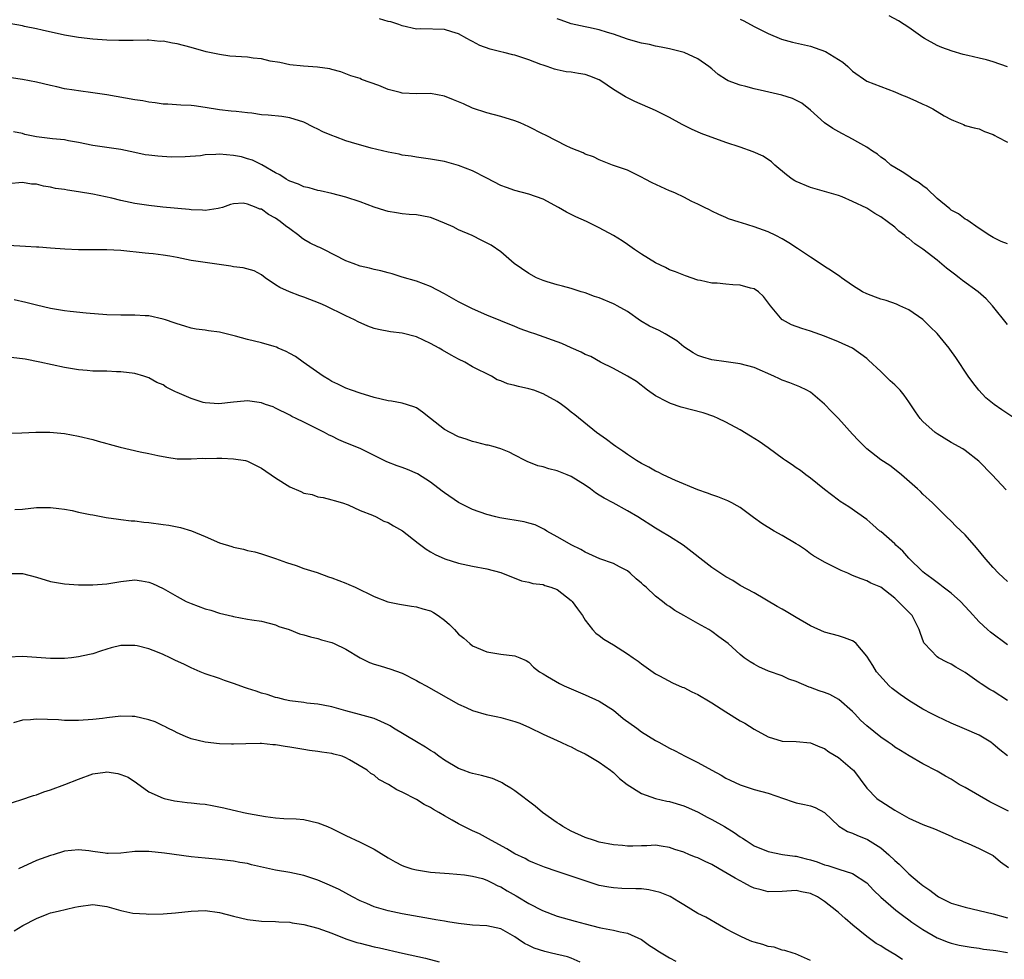
# Model space of a CAD drawing. Units: inches. Extents: x 2661000 to 2664000, y 1554000 to 1557000.
# Drawn here: x 2661193 to 2661333, y 1554110 to 1554244 of the extents above; entities that cross this region are included whole.
import ezdxf

# ---------------------------------------------------------------- set-up
doc = ezdxf.new("R2010")
doc.units = ezdxf.units.IN
doc.header["$MEASUREMENT"] = 0
doc.layers.add('LD26611554_2ft', color=134, linetype='Continuous')

msp = doc.modelspace()

# ---------------------------------------------------------------- linework, layer by layer
at = {"layer": 'LD26611554_2ft'}
for points, elevation in [([(2661333, 1554200.37), (2661330.9, 1554203), (2661329.98, 1554203.98), (2661328.83, 1554205), (2661326.61, 1554206.61), (2661326.16, 1554207), (2661325.49, 1554207.49), (2661324.36, 1554208.36), (2661323, 1554209.48), (2661321, 1554211.04), (2661319.83, 1554211.83), (2661319, 1554212.57), (2661318.72, 1554212.72), (2661318.4, 1554213), (2661317.59, 1554213.59), (2661317, 1554214.16), (2661315.93, 1554215), (2661315, 1554215.63), (2661314.14, 1554216.14), (2661313, 1554216.87), (2661311, 1554217.85), (2661309.53, 1554218.47), (2661309, 1554218.67), (2661307, 1554219.27), (2661305, 1554219.82), (2661303, 1554220.65), (2661302.78, 1554220.78), (2661302.43, 1554221), (2661301.6, 1554221.6), (2661299.95, 1554223), (2661299.46, 1554223.46), (2661298.28, 1554224.28), (2661296.87, 1554224.87), (2661295, 1554225.54), (2661293, 1554226.23), (2661289.49, 1554227.49), (2661288.1, 1554228.1), (2661286.79, 1554228.79), (2661285, 1554229.77), (2661283.47, 1554230.53), (2661283, 1554230.76), (2661280.06, 1554232.06), (2661278.71, 1554232.71), (2661277, 1554233.74), (2661275.21, 1554235), (2661275, 1554235.11), (2661273.64, 1554235.64), (2661273, 1554235.86), (2661272.02, 1554236.02), (2661271, 1554236.23), (2661270.27, 1554236.27), (2661269, 1554236.56), (2661268.63, 1554236.63), (2661267.59, 1554237), (2661267, 1554237.18), (2661266.68, 1554237.32), (2661265, 1554237.95), (2661263, 1554238.61), (2661262.69, 1554238.69), (2661261.45, 1554239), (2661261, 1554239.1), (2661259.49, 1554239.49), (2661258.01, 1554240.01), (2661257, 1554240.56), (2661256.7, 1554240.7), (2661256.19, 1554241), (2661255, 1554241.64), (2661254.04, 1554241.96), (2661253, 1554242.27), (2661249.65, 1554242.35), (2661249, 1554242.34), (2661247, 1554242.81), (2661246.51, 1554243), (2661245.38, 1554243.38), (2661245, 1554243.42), (2661243.77, 1554243.77)], 8686), ([(2661333, 1554211.83), (2661332.13, 1554212.13), (2661331, 1554212.71), (2661330.51, 1554213), (2661329, 1554214), (2661327.23, 1554215.23), (2661327, 1554215.34), (2661326.06, 1554216.06), (2661325, 1554216.62), (2661324.8, 1554216.8), (2661323, 1554218.24), (2661321.61, 1554219.61), (2661321, 1554220.04), (2661320.47, 1554220.47), (2661319.58, 1554221), (2661319, 1554221.41), (2661318.04, 1554222.04), (2661317, 1554222.64), (2661316.44, 1554223), (2661315.68, 1554223.68), (2661315, 1554224.14), (2661314.55, 1554224.55), (2661313.83, 1554225), (2661313, 1554225.56), (2661311.76, 1554226.24), (2661311, 1554226.7), (2661310.39, 1554227), (2661309.48, 1554227.48), (2661308.19, 1554228.19), (2661307, 1554229.03), (2661305, 1554230.81), (2661303.79, 1554231.79), (2661302.45, 1554232.45), (2661300.92, 1554232.92), (2661298.49, 1554233.51), (2661297, 1554233.85), (2661295.83, 1554234.17), (2661295, 1554234.34), (2661293.32, 1554235), (2661293.1, 1554235.1), (2661291.9, 1554235.9), (2661291, 1554236.67), (2661290.58, 1554237), (2661289, 1554238.11), (2661287.08, 1554239), (2661285, 1554239.53), (2661283.78, 1554239.78), (2661283, 1554239.92), (2661282.12, 1554240.12), (2661281, 1554240.33), (2661280.49, 1554240.49), (2661279, 1554240.88), (2661277, 1554241.6), (2661276.15, 1554241.85), (2661275, 1554242.23), (2661273.45, 1554242.55), (2661273, 1554242.66), (2661271, 1554243.06), (2661269.58, 1554243.58), (2661269, 1554243.77)], 8684), ([(2661295, 1554243.73), (2661295.52, 1554243.52), (2661297, 1554242.7), (2661297.6, 1554242.4), (2661299, 1554241.71), (2661300.89, 1554240.89), (2661302.45, 1554240.45), (2661305, 1554239.89), (2661305.68, 1554239.68), (2661307.13, 1554239.13), (2661309.61, 1554237.61), (2661310.31, 1554237), (2661311, 1554236.35), (2661313, 1554234.95), (2661315, 1554234.15), (2661317, 1554233.42), (2661317.95, 1554233), (2661318.7, 1554232.7), (2661320.1, 1554232.1), (2661321, 1554231.65), (2661321.47, 1554231.47), (2661322.38, 1554231), (2661323.99, 1554230.01), (2661325, 1554229.46), (2661325.35, 1554229.35), (2661326.76, 1554228.76), (2661327, 1554228.64), (2661328.28, 1554228.28), (2661329, 1554228.14), (2661329.76, 1554227.76), (2661331, 1554227.35), (2661331.21, 1554227.21), (2661331.55, 1554227), (2661333, 1554226.26)], 8682), ([(2661333, 1554236.98), (2661331, 1554237.69), (2661330.05, 1554237.95), (2661329, 1554238.19), (2661327.4, 1554238.6), (2661326.73, 1554238.73), (2661325.17, 1554239.17), (2661323.69, 1554239.7), (2661323, 1554240.01), (2661321.2, 1554241), (2661321, 1554241.13), (2661319, 1554242.57), (2661318.32, 1554243), (2661317.52, 1554243.52), (2661316.21, 1554244.21)], 8680), ([(2661334.07, 1554187), (2661332.22, 1554188.22), (2661331.11, 1554189), (2661329.95, 1554189.95), (2661328.94, 1554191), (2661328.09, 1554192.09), (2661327.44, 1554193), (2661325.67, 1554195.67), (2661324.84, 1554196.84), (2661324.71, 1554197), (2661323, 1554199.09), (2661322.04, 1554200.04), (2661321, 1554201.04), (2661319, 1554202.42), (2661317.69, 1554203), (2661317.23, 1554203.23), (2661315.76, 1554203.76), (2661315, 1554203.95), (2661314.25, 1554204.25), (2661313, 1554204.7), (2661312.43, 1554205), (2661311, 1554205.9), (2661309.43, 1554207), (2661309.19, 1554207.19), (2661307.98, 1554207.98), (2661307, 1554208.59), (2661306.39, 1554209), (2661305, 1554209.9), (2661303.17, 1554211.17), (2661301.95, 1554211.95), (2661301, 1554212.54), (2661300.07, 1554213), (2661299, 1554213.52), (2661297, 1554214.23), (2661295.22, 1554214.78), (2661294.87, 1554214.87), (2661293.36, 1554215.36), (2661293, 1554215.54), (2661291.97, 1554215.97), (2661291, 1554216.45), (2661290.65, 1554216.65), (2661289.95, 1554217), (2661289, 1554217.46), (2661288.15, 1554217.85), (2661287, 1554218.44), (2661285.82, 1554219), (2661285.26, 1554219.26), (2661285, 1554219.36), (2661282.5, 1554220.5), (2661281.52, 1554221), (2661281, 1554221.31), (2661279, 1554222.26), (2661278.46, 1554222.46), (2661276.86, 1554223), (2661275, 1554223.74), (2661274.17, 1554224.17), (2661273, 1554224.57), (2661272.73, 1554224.73), (2661271, 1554225.43), (2661270.21, 1554225.79), (2661269, 1554226.38), (2661267.28, 1554227.28), (2661267, 1554227.39), (2661265, 1554228.42), (2661263.73, 1554229), (2661263, 1554229.31), (2661261, 1554229.91), (2661259, 1554230.43), (2661257, 1554231.09), (2661255.69, 1554231.69), (2661254.28, 1554232.28), (2661253, 1554232.79), (2661251, 1554233.17), (2661249, 1554233.13), (2661247, 1554233.22), (2661246.68, 1554233.32), (2661245, 1554233.74), (2661243.69, 1554234.31), (2661241.18, 1554235.18), (2661241, 1554235.29), (2661239.7, 1554235.7), (2661239, 1554235.96), (2661238.27, 1554236.27), (2661237, 1554236.58), (2661236.68, 1554236.68), (2661234.93, 1554236.93), (2661232.95, 1554237.05), (2661231, 1554237.25), (2661229.6, 1554237.6), (2661228.22, 1554237.78), (2661227, 1554238.08), (2661225.81, 1554238.19), (2661225, 1554238.32), (2661222.5, 1554238.5), (2661221, 1554238.7), (2661219.11, 1554239.11), (2661217, 1554239.7), (2661215, 1554240.22), (2661214.32, 1554240.32), (2661213, 1554240.6), (2661212.59, 1554240.59), (2661211, 1554240.76), (2661210.74, 1554240.74), (2661208.73, 1554240.73), (2661207, 1554240.7), (2661206.72, 1554240.72), (2661205, 1554240.76), (2661203, 1554240.9), (2661201, 1554241.13), (2661199, 1554241.47), (2661195.84, 1554242.16), (2661195, 1554242.36), (2661193.3, 1554242.7), (2661193, 1554242.77), (2661191.12, 1554243.12)], 8688), ([(2661332.84, 1554176.84), (2661330.82, 1554179), (2661328.92, 1554180.92), (2661327, 1554182.45), (2661326.67, 1554182.67), (2661325, 1554183.6), (2661323, 1554184.8), (2661322.74, 1554185), (2661321, 1554186.56), (2661320.59, 1554187), (2661319.94, 1554187.94), (2661319, 1554189.38), (2661318.32, 1554190.32), (2661317.75, 1554191), (2661317.39, 1554191.39), (2661317, 1554191.78), (2661316.35, 1554192.35), (2661315, 1554193.69), (2661313.28, 1554195.28), (2661313, 1554195.51), (2661310.98, 1554196.98), (2661309, 1554197.9), (2661307, 1554198.71), (2661305, 1554199.39), (2661303.77, 1554199.77), (2661302.3, 1554200.3), (2661301.03, 1554201), (2661301, 1554201.02), (2661299.35, 1554203), (2661298.33, 1554204.33), (2661297.63, 1554205), (2661297, 1554205.41), (2661296.48, 1554205.52), (2661295, 1554205.94), (2661293.99, 1554205.99), (2661293, 1554206.08), (2661291.77, 1554206.23), (2661291, 1554206.23), (2661289.39, 1554206.61), (2661289, 1554206.66), (2661287.25, 1554207.25), (2661285.82, 1554207.82), (2661285, 1554208.13), (2661284.43, 1554208.43), (2661283, 1554209.09), (2661281, 1554210.34), (2661279.98, 1554211), (2661279, 1554211.71), (2661278.23, 1554212.23), (2661277.02, 1554213.02), (2661275, 1554214.1), (2661273.2, 1554215), (2661271.66, 1554215.66), (2661270.33, 1554216.33), (2661269.18, 1554217), (2661267, 1554218.17), (2661265, 1554218.89), (2661263, 1554219.39), (2661261.8, 1554219.8), (2661261, 1554220.11), (2661259, 1554221.16), (2661257, 1554222.18), (2661255, 1554222.95), (2661253, 1554223.51), (2661251, 1554223.86), (2661250, 1554224), (2661249, 1554224.11), (2661248.26, 1554224.26), (2661247, 1554224.43), (2661246.54, 1554224.54), (2661245, 1554224.82), (2661242.6, 1554225.4), (2661239.77, 1554226.23), (2661239, 1554226.47), (2661237.5, 1554227), (2661237, 1554227.19), (2661235.72, 1554227.72), (2661235, 1554228.1), (2661234.38, 1554228.38), (2661233, 1554229.08), (2661231, 1554229.7), (2661229.89, 1554229.89), (2661227.92, 1554230.08), (2661227, 1554230.15), (2661225.63, 1554230.37), (2661225, 1554230.42), (2661223.38, 1554230.62), (2661222.68, 1554230.68), (2661221, 1554230.87), (2661219, 1554231.21), (2661217.41, 1554231.41), (2661217, 1554231.49), (2661215.53, 1554231.53), (2661213.66, 1554231.66), (2661213, 1554231.67), (2661211.87, 1554231.87), (2661211, 1554231.94), (2661210.12, 1554232.12), (2661209, 1554232.29), (2661204.99, 1554232.99), (2661203, 1554233.29), (2661201, 1554233.54), (2661200.35, 1554233.65), (2661199, 1554233.84), (2661197.88, 1554234.12), (2661197, 1554234.31), (2661195, 1554234.81), (2661193, 1554235.18), (2661191.4, 1554235.4)], 8690), ([(2661333, 1554163.81), (2661332.4, 1554164.4), (2661331.75, 1554165), (2661331, 1554165.81), (2661329.95, 1554167), (2661328.63, 1554168.63), (2661327, 1554170.45), (2661325.69, 1554171.69), (2661325, 1554172.4), (2661324.34, 1554173), (2661322.35, 1554175), (2661321, 1554176.26), (2661320.63, 1554176.63), (2661320.24, 1554177), (2661317.94, 1554179), (2661317.42, 1554179.42), (2661316.29, 1554180.29), (2661315, 1554181.13), (2661313, 1554182.68), (2661312.67, 1554183), (2661311.86, 1554183.86), (2661311, 1554184.76), (2661309, 1554187), (2661307.99, 1554187.99), (2661307, 1554189.03), (2661305, 1554190.71), (2661304.5, 1554191), (2661303.51, 1554191.51), (2661302.08, 1554192.08), (2661301, 1554192.44), (2661300.61, 1554192.61), (2661299.79, 1554193), (2661297, 1554194.22), (2661295, 1554194.78), (2661293.03, 1554195.03), (2661291, 1554195.34), (2661289.72, 1554195.72), (2661289, 1554195.95), (2661288.32, 1554196.32), (2661287, 1554197.17), (2661286.01, 1554198.01), (2661284.35, 1554199), (2661283.49, 1554199.49), (2661282.13, 1554200.13), (2661280.87, 1554200.87), (2661279, 1554202.19), (2661277.56, 1554203), (2661277.21, 1554203.21), (2661277, 1554203.31), (2661275, 1554204.13), (2661274.34, 1554204.34), (2661273, 1554204.84), (2661272.43, 1554205), (2661271, 1554205.45), (2661269.79, 1554205.79), (2661269, 1554205.97), (2661267.61, 1554206.39), (2661267, 1554206.59), (2661266.07, 1554207), (2661265, 1554207.58), (2661262.89, 1554209), (2661261, 1554210.68), (2661259.61, 1554211.61), (2661258.31, 1554212.31), (2661256.91, 1554213), (2661255, 1554213.81), (2661254.21, 1554214.21), (2661253, 1554214.73), (2661251.39, 1554215.39), (2661251, 1554215.54), (2661249.78, 1554215.78), (2661249, 1554215.95), (2661248, 1554216), (2661247, 1554216.1), (2661246.2, 1554216.2), (2661245, 1554216.39), (2661244.53, 1554216.53), (2661243, 1554217.03), (2661241, 1554217.8), (2661239, 1554218.46), (2661237, 1554218.95), (2661235.33, 1554219.33), (2661235, 1554219.39), (2661233.76, 1554219.76), (2661233, 1554219.91), (2661232.27, 1554220.27), (2661231, 1554220.71), (2661230.82, 1554220.82), (2661230.48, 1554221), (2661229.61, 1554221.61), (2661229, 1554221.9), (2661227.03, 1554223.03), (2661225.72, 1554223.72), (2661225, 1554223.91), (2661224.17, 1554224.17), (2661223, 1554224.38), (2661221, 1554224.54), (2661220.49, 1554224.49), (2661219, 1554224.44), (2661218.34, 1554224.34), (2661216.16, 1554224.16), (2661214.13, 1554224.13), (2661212.25, 1554224.25), (2661211, 1554224.4), (2661210.48, 1554224.48), (2661209, 1554224.78), (2661207, 1554225.22), (2661203, 1554225.81), (2661201, 1554226.23), (2661199.54, 1554226.46), (2661199, 1554226.57), (2661197.28, 1554226.72), (2661195, 1554227.02), (2661193.37, 1554227.37), (2661193, 1554227.47), (2661191.73, 1554227.73)], 8692), ([(2661333, 1554154.83), (2661330.62, 1554156.62), (2661330.17, 1554157), (2661329, 1554158.11), (2661327.62, 1554159.62), (2661326.33, 1554161), (2661325, 1554162.15), (2661323.89, 1554163), (2661323.4, 1554163.4), (2661323, 1554163.67), (2661322.26, 1554164.26), (2661321.21, 1554165), (2661321, 1554165.18), (2661319, 1554167.16), (2661318.16, 1554168.16), (2661317.16, 1554169), (2661317, 1554169.17), (2661315, 1554170.92), (2661314.88, 1554171), (2661313.89, 1554171.89), (2661313, 1554172.65), (2661310.45, 1554174.45), (2661309.22, 1554175.22), (2661309, 1554175.38), (2661307, 1554176.89), (2661305, 1554178.51), (2661304.34, 1554179), (2661303.6, 1554179.6), (2661303, 1554179.97), (2661302.4, 1554180.4), (2661301.44, 1554181), (2661301.2, 1554181.2), (2661299, 1554182.82), (2661297.73, 1554183.73), (2661296.5, 1554184.5), (2661295, 1554185.38), (2661293, 1554186.46), (2661291.9, 1554187), (2661291.28, 1554187.28), (2661289.78, 1554187.78), (2661286.62, 1554188.62), (2661285.11, 1554189.11), (2661284.63, 1554189.37), (2661283, 1554190.2), (2661281.85, 1554191), (2661280.27, 1554192.27), (2661279, 1554193), (2661277, 1554194.11), (2661275.19, 1554195), (2661273.79, 1554195.79), (2661273, 1554196.1), (2661272.43, 1554196.43), (2661271, 1554197.03), (2661269.66, 1554197.66), (2661265.82, 1554199), (2661265.2, 1554199.2), (2661263.75, 1554199.75), (2661263, 1554200.08), (2661259, 1554201.69), (2661257, 1554202.56), (2661255.39, 1554203.39), (2661255, 1554203.58), (2661253, 1554204.72), (2661251, 1554205.76), (2661249, 1554206.49), (2661247, 1554207.08), (2661245.55, 1554207.55), (2661245, 1554207.67), (2661243.97, 1554207.97), (2661243, 1554208.18), (2661242.35, 1554208.35), (2661241, 1554208.66), (2661240.01, 1554209), (2661239, 1554209.38), (2661235.84, 1554211), (2661235.28, 1554211.28), (2661235, 1554211.4), (2661233.93, 1554211.93), (2661233, 1554212.45), (2661232.68, 1554212.68), (2661232.31, 1554213), (2661231, 1554213.93), (2661230.39, 1554214.39), (2661229.64, 1554215), (2661229, 1554215.47), (2661227.98, 1554215.98), (2661227, 1554216.73), (2661226.75, 1554216.75), (2661226.25, 1554217), (2661225, 1554217.47), (2661224.39, 1554217.61), (2661223, 1554217.51), (2661222.58, 1554217.42), (2661221.43, 1554217), (2661221, 1554216.86), (2661220.85, 1554216.85), (2661219, 1554216.54), (2661218.61, 1554216.61), (2661217, 1554216.65), (2661216.71, 1554216.71), (2661212.96, 1554217.04), (2661211, 1554217.24), (2661209, 1554217.55), (2661207, 1554217.97), (2661205.72, 1554218.28), (2661203, 1554218.89), (2661201, 1554219.22), (2661199.44, 1554219.44), (2661199, 1554219.52), (2661197.7, 1554219.7), (2661197, 1554219.87), (2661195.99, 1554220), (2661195, 1554220.28), (2661194.31, 1554220.31), (2661193, 1554220.52), (2661191, 1554220.33)], 8694), ([(2661333, 1554146.9), (2661331, 1554148.22), (2661330.48, 1554148.49), (2661329.27, 1554149.27), (2661329, 1554149.48), (2661327, 1554150.89), (2661325.66, 1554151.66), (2661325, 1554152.08), (2661324.38, 1554152.38), (2661323.21, 1554153), (2661323, 1554153.14), (2661321.22, 1554155), (2661321.13, 1554155.13), (2661320.58, 1554156.58), (2661320.46, 1554157), (2661319.88, 1554158.12), (2661319.45, 1554159), (2661319, 1554159.49), (2661318.21, 1554160.21), (2661317.47, 1554161), (2661317, 1554161.45), (2661315, 1554163.03), (2661313.58, 1554163.58), (2661313, 1554163.92), (2661312.23, 1554164.23), (2661311, 1554164.67), (2661310.79, 1554164.79), (2661310.31, 1554165), (2661309.39, 1554165.39), (2661307, 1554166.56), (2661305.46, 1554167.46), (2661305, 1554167.78), (2661304.31, 1554168.31), (2661303.3, 1554169), (2661303, 1554169.19), (2661301, 1554170.38), (2661299.83, 1554171), (2661298.09, 1554172.09), (2661296.9, 1554172.9), (2661295, 1554174.33), (2661294.6, 1554174.6), (2661293.84, 1554175), (2661293.28, 1554175.28), (2661291.86, 1554175.86), (2661291, 1554176.13), (2661290.39, 1554176.39), (2661289, 1554176.87), (2661285.81, 1554178.19), (2661284.06, 1554179), (2661283.38, 1554179.38), (2661283, 1554179.52), (2661282.06, 1554180.06), (2661281, 1554180.59), (2661280.3, 1554181), (2661279, 1554181.86), (2661278.34, 1554182.34), (2661277.33, 1554183), (2661277, 1554183.24), (2661276, 1554184), (2661274.61, 1554185), (2661271.52, 1554187.52), (2661271, 1554187.91), (2661270.4, 1554188.4), (2661269.63, 1554189), (2661269, 1554189.41), (2661267, 1554190.51), (2661265.68, 1554191), (2661265, 1554191.21), (2661263.52, 1554191.52), (2661263, 1554191.68), (2661261.93, 1554191.93), (2661261, 1554192.33), (2661260.5, 1554192.5), (2661259.69, 1554193), (2661257, 1554194.35), (2661255.89, 1554195), (2661255, 1554195.41), (2661253.97, 1554195.97), (2661252.7, 1554196.7), (2661252.22, 1554197), (2661251, 1554197.67), (2661249, 1554198.6), (2661247, 1554199.14), (2661245.32, 1554199.32), (2661243.62, 1554199.62), (2661243, 1554199.8), (2661242.1, 1554200.1), (2661240.72, 1554200.72), (2661240.19, 1554201), (2661239, 1554201.56), (2661236.09, 1554203), (2661235.34, 1554203.34), (2661233, 1554204.25), (2661232.42, 1554204.42), (2661230.99, 1554204.99), (2661229.59, 1554205.59), (2661229, 1554206.01), (2661227.52, 1554207), (2661227, 1554207.39), (2661225.96, 1554207.96), (2661224.4, 1554208.4), (2661223, 1554208.56), (2661222.63, 1554208.63), (2661219, 1554209.16), (2661217, 1554209.46), (2661215, 1554209.86), (2661213.95, 1554210.05), (2661213, 1554210.21), (2661211.61, 1554210.39), (2661211, 1554210.44), (2661210.47, 1554210.47), (2661207, 1554210.88), (2661205, 1554210.98), (2661201, 1554210.98), (2661199.06, 1554211.06), (2661197, 1554211.19), (2661195.33, 1554211.33), (2661195, 1554211.33), (2661193.45, 1554211.45), (2661191, 1554211.58)], 8696), ([(2661333.03, 1554139.03), (2661331.91, 1554139.91), (2661331, 1554140.72), (2661330.64, 1554141), (2661329, 1554141.99), (2661326.91, 1554142.91), (2661325, 1554143.69), (2661323, 1554144.62), (2661322.27, 1554145), (2661321, 1554145.7), (2661319, 1554146.94), (2661317.77, 1554147.77), (2661316.63, 1554148.63), (2661316.22, 1554149), (2661314.41, 1554151), (2661313.87, 1554151.87), (2661313, 1554153.24), (2661311.53, 1554155), (2661311.24, 1554155.24), (2661311, 1554155.39), (2661309.83, 1554155.83), (2661309, 1554156.1), (2661307, 1554156.62), (2661305, 1554157.53), (2661303, 1554158.72), (2661301.56, 1554159.56), (2661301, 1554159.9), (2661300.28, 1554160.28), (2661297, 1554162.22), (2661295, 1554163.28), (2661293.96, 1554163.96), (2661293, 1554164.48), (2661292.7, 1554164.7), (2661291, 1554165.83), (2661286.91, 1554169), (2661285, 1554170.21), (2661283.71, 1554171), (2661283, 1554171.4), (2661280.47, 1554173), (2661279, 1554173.88), (2661276.99, 1554175), (2661275.68, 1554175.68), (2661275, 1554176.12), (2661274.44, 1554176.44), (2661273.73, 1554177), (2661273, 1554177.52), (2661271, 1554178.76), (2661270.44, 1554179), (2661269, 1554179.56), (2661267.84, 1554179.84), (2661267, 1554180.14), (2661266.27, 1554180.27), (2661265, 1554180.79), (2661264.84, 1554180.84), (2661264.48, 1554181), (2661263, 1554181.79), (2661262.19, 1554182.19), (2661261, 1554182.66), (2661259.9, 1554183), (2661259.19, 1554183.19), (2661259, 1554183.22), (2661257.6, 1554183.6), (2661257, 1554183.71), (2661256.06, 1554184.06), (2661255, 1554184.38), (2661253.82, 1554185), (2661253, 1554185.45), (2661250.99, 1554187), (2661249.88, 1554187.88), (2661249, 1554188.5), (2661248.66, 1554188.66), (2661247, 1554189.17), (2661245.47, 1554189.47), (2661245, 1554189.52), (2661243, 1554189.98), (2661241, 1554190.59), (2661239.78, 1554191), (2661239, 1554191.29), (2661237.86, 1554191.86), (2661237, 1554192.24), (2661236.55, 1554192.55), (2661235.77, 1554193), (2661232.91, 1554195), (2661231.81, 1554195.81), (2661231, 1554196.23), (2661230.51, 1554196.51), (2661229.38, 1554197), (2661229.13, 1554197.13), (2661228.78, 1554197.22), (2661227, 1554197.76), (2661225, 1554198.22), (2661223.3, 1554198.7), (2661221, 1554199.27), (2661219.46, 1554199.46), (2661219, 1554199.54), (2661217.69, 1554199.69), (2661217, 1554199.85), (2661216.1, 1554200.1), (2661215, 1554200.44), (2661214.6, 1554200.6), (2661213.33, 1554201), (2661213, 1554201.12), (2661211, 1554201.57), (2661210.44, 1554201.56), (2661209, 1554201.68), (2661208.34, 1554201.66), (2661207, 1554201.67), (2661205, 1554201.73), (2661202.06, 1554201.94), (2661199.82, 1554202.18), (2661199, 1554202.29), (2661197, 1554202.64), (2661195, 1554203.09), (2661193.49, 1554203.49), (2661191.84, 1554203.84)], 8698), ([(2661333.17, 1554131.17), (2661330.51, 1554132.51), (2661327, 1554134.54), (2661326.69, 1554134.69), (2661326.15, 1554135), (2661325, 1554135.74), (2661324.18, 1554136.18), (2661323, 1554136.87), (2661321, 1554137.94), (2661319.03, 1554139.03), (2661317.79, 1554139.79), (2661317, 1554140.29), (2661316.61, 1554140.61), (2661316.06, 1554141), (2661315, 1554141.71), (2661313, 1554143.31), (2661312.13, 1554144.13), (2661311.34, 1554145), (2661311, 1554145.33), (2661309.06, 1554147.06), (2661307.75, 1554147.75), (2661307, 1554148.05), (2661306.27, 1554148.27), (2661305, 1554148.77), (2661304.81, 1554148.81), (2661303, 1554149.61), (2661301.95, 1554149.95), (2661301, 1554150.4), (2661299.07, 1554151.07), (2661297.68, 1554151.68), (2661297, 1554152.06), (2661296.42, 1554152.42), (2661295.59, 1554153), (2661295, 1554153.45), (2661293.31, 1554155), (2661293, 1554155.25), (2661291.98, 1554155.98), (2661291, 1554156.73), (2661290.58, 1554157), (2661289, 1554157.84), (2661287, 1554159.01), (2661285.72, 1554159.72), (2661285, 1554160.26), (2661284.53, 1554160.53), (2661283.99, 1554161), (2661283, 1554161.75), (2661281.66, 1554163), (2661281.3, 1554163.3), (2661281, 1554163.57), (2661280.22, 1554164.22), (2661279.41, 1554165), (2661279, 1554165.32), (2661277.89, 1554165.89), (2661277, 1554166.38), (2661275.07, 1554167.07), (2661273, 1554167.99), (2661272.37, 1554168.37), (2661271, 1554169.02), (2661269.76, 1554169.76), (2661269, 1554170.16), (2661267.56, 1554171), (2661267.22, 1554171.22), (2661267, 1554171.32), (2661265.89, 1554171.89), (2661265, 1554172.11), (2661264.31, 1554172.31), (2661260.87, 1554172.87), (2661260.3, 1554173), (2661259, 1554173.33), (2661257, 1554174.05), (2661255, 1554175.06), (2661253, 1554176.41), (2661252.66, 1554176.66), (2661251, 1554177.95), (2661249.14, 1554179.14), (2661247.75, 1554179.75), (2661247, 1554180.02), (2661246.27, 1554180.27), (2661244.82, 1554180.82), (2661244.43, 1554181), (2661243, 1554181.74), (2661241.57, 1554182.43), (2661241, 1554182.73), (2661239, 1554183.54), (2661237.98, 1554183.98), (2661237, 1554184.47), (2661236.63, 1554184.63), (2661235.94, 1554185), (2661234.03, 1554185.97), (2661233, 1554186.45), (2661231.9, 1554187), (2661231.29, 1554187.29), (2661231, 1554187.46), (2661229, 1554188.48), (2661228.63, 1554188.63), (2661227.56, 1554189), (2661227, 1554189.22), (2661225, 1554189.49), (2661224.53, 1554189.47), (2661223, 1554189.31), (2661220.93, 1554189.07), (2661219, 1554189.22), (2661218.72, 1554189.28), (2661217, 1554189.81), (2661215, 1554190.69), (2661214.76, 1554190.76), (2661213.46, 1554191.46), (2661213, 1554191.78), (2661212.12, 1554192.12), (2661211, 1554192.77), (2661210.28, 1554193), (2661209, 1554193.37), (2661207, 1554193.64), (2661206.36, 1554193.64), (2661205, 1554193.72), (2661204.3, 1554193.7), (2661203, 1554193.74), (2661202.21, 1554193.79), (2661201, 1554193.89), (2661199, 1554194.24), (2661195.49, 1554195), (2661193.4, 1554195.4), (2661193, 1554195.47), (2661191, 1554195.69)], 8700), ([(2661191, 1554184.9), (2661192.94, 1554184.94), (2661194.94, 1554185.06), (2661196.93, 1554185.07), (2661199, 1554184.85), (2661201, 1554184.49), (2661203, 1554184.02), (2661203.78, 1554183.78), (2661205, 1554183.45), (2661205.34, 1554183.34), (2661206.91, 1554182.91), (2661209.74, 1554182.26), (2661211, 1554182.02), (2661212.28, 1554181.72), (2661213.52, 1554181.52), (2661215, 1554181.27), (2661216.72, 1554181.28), (2661217, 1554181.24), (2661218.63, 1554181.37), (2661219, 1554181.32), (2661220.63, 1554181.37), (2661221, 1554181.34), (2661221.34, 1554181.34), (2661223, 1554181.27), (2661224.7, 1554181), (2661225, 1554180.94), (2661227, 1554179.94), (2661229, 1554178.54), (2661231, 1554177.28), (2661232.6, 1554176.6), (2661233, 1554176.4), (2661234.17, 1554176.17), (2661235, 1554175.86), (2661235.75, 1554175.75), (2661237, 1554175.45), (2661237.32, 1554175.32), (2661238.5, 1554175), (2661239.29, 1554174.71), (2661241, 1554173.9), (2661242.76, 1554173.24), (2661243.27, 1554173), (2661244.39, 1554172.39), (2661245, 1554172.19), (2661245.74, 1554171.74), (2661247.01, 1554171.01), (2661249.26, 1554169.26), (2661250.41, 1554168.41), (2661251, 1554168.03), (2661251.65, 1554167.65), (2661253.04, 1554167.04), (2661255, 1554166.42), (2661257, 1554166), (2661259, 1554165.64), (2661261, 1554165.13), (2661263.93, 1554163.93), (2661265, 1554163.71), (2661265.53, 1554163.53), (2661267, 1554163.39), (2661267.27, 1554163.27), (2661268.12, 1554163), (2661269, 1554162.67), (2661271, 1554161.14), (2661271.16, 1554161), (2661271.92, 1554159.92), (2661272.63, 1554159), (2661273, 1554158.32), (2661274.03, 1554157), (2661274.49, 1554156.49), (2661275, 1554156.14), (2661275.64, 1554155.64), (2661277, 1554154.81), (2661279, 1554153.53), (2661279.81, 1554153), (2661280.5, 1554152.5), (2661281, 1554152.12), (2661281.64, 1554151.64), (2661283, 1554150.72), (2661283.56, 1554150.44), (2661285.41, 1554149.41), (2661286.8, 1554148.8), (2661287, 1554148.75), (2661288.15, 1554148.15), (2661289, 1554147.79), (2661289.5, 1554147.5), (2661290.3, 1554147), (2661291, 1554146.6), (2661293, 1554145.3), (2661295, 1554144.04), (2661295.69, 1554143.69), (2661297, 1554142.83), (2661299, 1554141.73), (2661301, 1554141.15), (2661303, 1554141.08), (2661305, 1554140.89), (2661306.33, 1554140.33), (2661307, 1554140.08), (2661307.63, 1554139.63), (2661309, 1554138.81), (2661311, 1554137.12), (2661311.11, 1554137), (2661313, 1554134.44), (2661314.46, 1554133), (2661314.76, 1554132.76), (2661315, 1554132.59), (2661317, 1554131.33), (2661319, 1554130.19), (2661321, 1554129.29), (2661322.66, 1554128.66), (2661325, 1554127.64), (2661325.42, 1554127.42), (2661326.43, 1554127), (2661326.81, 1554126.81), (2661327.41, 1554126.59), (2661329, 1554125.9), (2661330.8, 1554125), (2661331, 1554124.88), (2661332.01, 1554124.01), (2661333.17, 1554123.17)], 8702), ([(2661191.94, 1554174.06), (2661193, 1554174.13), (2661195, 1554174.33), (2661197, 1554174.35), (2661198.18, 1554174.18), (2661199, 1554174.1), (2661200.1, 1554173.9), (2661201, 1554173.69), (2661202.63, 1554173.37), (2661203, 1554173.28), (2661204.93, 1554172.93), (2661206.68, 1554172.68), (2661207, 1554172.66), (2661208.46, 1554172.46), (2661209, 1554172.43), (2661210.26, 1554172.26), (2661211, 1554172.19), (2661213, 1554171.92), (2661213.82, 1554171.82), (2661215.5, 1554171.5), (2661217.05, 1554171.05), (2661219, 1554170.21), (2661221, 1554169.31), (2661222.78, 1554168.78), (2661223, 1554168.69), (2661224.42, 1554168.42), (2661225, 1554168.25), (2661226.03, 1554168.03), (2661227, 1554167.77), (2661227.56, 1554167.57), (2661229, 1554167.11), (2661230.54, 1554166.54), (2661231.92, 1554166.08), (2661233, 1554165.67), (2661234.9, 1554165.1), (2661236.5, 1554164.5), (2661237, 1554164.36), (2661237.96, 1554163.96), (2661239, 1554163.58), (2661239.41, 1554163.41), (2661240.3, 1554163), (2661243, 1554161.68), (2661244.96, 1554160.96), (2661246.59, 1554160.59), (2661248.31, 1554160.31), (2661249, 1554160.22), (2661249.94, 1554159.94), (2661251, 1554159.64), (2661251.42, 1554159.42), (2661252.11, 1554159), (2661253, 1554158.33), (2661253.72, 1554157.72), (2661254.43, 1554157), (2661254.69, 1554156.69), (2661255, 1554156.36), (2661255.77, 1554155.77), (2661256.59, 1554155), (2661257, 1554154.69), (2661257.57, 1554154.43), (2661259, 1554153.84), (2661261, 1554153.49), (2661263, 1554153.25), (2661263.72, 1554153), (2661264.59, 1554152.59), (2661265, 1554152.36), (2661265.67, 1554151.67), (2661266.51, 1554151), (2661267, 1554150.7), (2661267.66, 1554150.34), (2661269.32, 1554149.32), (2661270.03, 1554149), (2661273, 1554147.73), (2661275, 1554146.81), (2661277, 1554145.56), (2661278.38, 1554144.38), (2661280.32, 1554143), (2661281, 1554142.48), (2661283, 1554141.22), (2661283.46, 1554141), (2661285, 1554140.12), (2661285.78, 1554139.78), (2661287.18, 1554139), (2661289, 1554138.11), (2661290.98, 1554137), (2661292.3, 1554136.3), (2661293, 1554135.89), (2661293.59, 1554135.59), (2661295, 1554134.91), (2661297, 1554134.29), (2661299, 1554133.74), (2661301.2, 1554133), (2661302.53, 1554132.53), (2661303, 1554132.39), (2661304.15, 1554132.15), (2661305, 1554131.95), (2661305.69, 1554131.69), (2661307, 1554131), (2661309.06, 1554129.06), (2661310.28, 1554128.28), (2661311, 1554128.08), (2661311.71, 1554127.71), (2661313, 1554127.21), (2661313.14, 1554127.14), (2661315, 1554125.97), (2661316.17, 1554125), (2661317, 1554124.17), (2661317.64, 1554123.64), (2661319, 1554122.28), (2661320.52, 1554121), (2661321, 1554120.63), (2661321.97, 1554119.97), (2661323, 1554119.15), (2661323.23, 1554119), (2661325, 1554118.13), (2661327, 1554117.54), (2661329, 1554117.09), (2661331, 1554116.6), (2661333, 1554116.02)], 8704), ([(2661191, 1554164.96), (2661193, 1554164.96), (2661195, 1554164.43), (2661197, 1554163.82), (2661199, 1554163.48), (2661201, 1554163.37), (2661203, 1554163.35), (2661205, 1554163.48), (2661207, 1554163.85), (2661209, 1554164.07), (2661209.93, 1554163.93), (2661211, 1554163.71), (2661211.52, 1554163.52), (2661213, 1554162.82), (2661215, 1554161.7), (2661216.3, 1554161), (2661217, 1554160.68), (2661219, 1554159.96), (2661219.77, 1554159.77), (2661221, 1554159.35), (2661222.89, 1554158.89), (2661223, 1554158.84), (2661225, 1554158.47), (2661225.6, 1554158.4), (2661227, 1554158.17), (2661228.07, 1554157.93), (2661229, 1554157.65), (2661229.45, 1554157.45), (2661230.91, 1554157), (2661232.4, 1554156.4), (2661233, 1554156.26), (2661233.95, 1554155.95), (2661235, 1554155.71), (2661235.54, 1554155.54), (2661237, 1554155.14), (2661237.33, 1554155), (2661239, 1554154.21), (2661240.99, 1554152.99), (2661242.34, 1554152.34), (2661243, 1554152.06), (2661243.84, 1554151.84), (2661245.38, 1554151.38), (2661246.86, 1554150.86), (2661247, 1554150.8), (2661249, 1554149.75), (2661249.47, 1554149.47), (2661250.37, 1554149), (2661255, 1554146.4), (2661256.08, 1554145.92), (2661257, 1554145.49), (2661258.93, 1554144.93), (2661260.58, 1554144.58), (2661261, 1554144.51), (2661263, 1554143.95), (2661263.69, 1554143.69), (2661265.08, 1554143.08), (2661267, 1554142.15), (2661269, 1554141.25), (2661269.55, 1554141), (2661270.51, 1554140.51), (2661271, 1554140.31), (2661271.86, 1554139.86), (2661273, 1554139.32), (2661273.56, 1554139), (2661275, 1554138.15), (2661276.6, 1554137), (2661276.81, 1554136.81), (2661277, 1554136.67), (2661277.85, 1554135.85), (2661278.98, 1554134.98), (2661281, 1554133.7), (2661283, 1554133.01), (2661284.6, 1554132.6), (2661285, 1554132.55), (2661287, 1554131.94), (2661287.68, 1554131.68), (2661289.03, 1554131.03), (2661290.35, 1554130.35), (2661291, 1554130), (2661292.77, 1554129), (2661294.15, 1554128.15), (2661295, 1554127.54), (2661295.35, 1554127.35), (2661295.85, 1554127), (2661297, 1554126.28), (2661299, 1554125.46), (2661301.05, 1554125.05), (2661302.81, 1554124.81), (2661303, 1554124.8), (2661304.42, 1554124.42), (2661305, 1554124.28), (2661305.97, 1554123.97), (2661307, 1554123.56), (2661307.46, 1554123.46), (2661309.06, 1554122.94), (2661311, 1554122.35), (2661313, 1554121), (2661313.97, 1554119.97), (2661315, 1554118.97), (2661317.14, 1554117.14), (2661318.27, 1554116.27), (2661319, 1554115.75), (2661319.43, 1554115.43), (2661321, 1554114.36), (2661323, 1554113.2), (2661324.59, 1554112.59), (2661325, 1554112.44), (2661326.16, 1554112.16), (2661327.84, 1554111.84), (2661329, 1554111.71), (2661329.6, 1554111.6), (2661331, 1554111.46), (2661331.37, 1554111.37), (2661333, 1554111.11)], 8706), ([(2661318.09, 1554110.09), (2661317, 1554110.84), (2661315.62, 1554111.62), (2661315, 1554112.03), (2661314.37, 1554112.37), (2661313, 1554113.38), (2661311.03, 1554115), (2661309.93, 1554115.93), (2661309, 1554116.79), (2661308.76, 1554117), (2661307, 1554118.37), (2661306.02, 1554119), (2661305, 1554119.5), (2661303.74, 1554119.74), (2661303, 1554119.92), (2661301, 1554119.79), (2661299, 1554119.74), (2661297.99, 1554119.99), (2661297, 1554120.26), (2661296.5, 1554120.5), (2661295.55, 1554121), (2661295, 1554121.27), (2661294.32, 1554121.68), (2661292.04, 1554123), (2661291, 1554123.63), (2661290.04, 1554124.04), (2661289, 1554124.55), (2661288.67, 1554124.67), (2661287.81, 1554125), (2661287, 1554125.35), (2661285.75, 1554125.75), (2661285, 1554126.05), (2661283.8, 1554126.2), (2661283, 1554126.34), (2661281.74, 1554126.26), (2661281, 1554126.27), (2661279.78, 1554126.22), (2661279, 1554126.23), (2661278.3, 1554126.3), (2661277, 1554126.4), (2661275, 1554126.8), (2661274.33, 1554127), (2661273, 1554127.47), (2661271, 1554128.37), (2661269.8, 1554129), (2661269.33, 1554129.33), (2661269, 1554129.53), (2661266.91, 1554131), (2661265.88, 1554131.88), (2661263, 1554134.09), (2661262.45, 1554134.45), (2661261.54, 1554135), (2661261.21, 1554135.21), (2661261, 1554135.32), (2661259.81, 1554135.81), (2661258.27, 1554136.27), (2661257, 1554136.52), (2661256.66, 1554136.66), (2661255.64, 1554137), (2661255, 1554137.24), (2661253, 1554138.44), (2661252.21, 1554139), (2661251.52, 1554139.52), (2661251, 1554139.82), (2661250.29, 1554140.29), (2661249, 1554141.03), (2661245.76, 1554143), (2661245.3, 1554143.3), (2661245, 1554143.46), (2661243.95, 1554143.95), (2661243, 1554144.35), (2661242.5, 1554144.5), (2661240.93, 1554144.93), (2661239, 1554145.43), (2661237, 1554146), (2661235.76, 1554146.24), (2661235, 1554146.41), (2661233.44, 1554146.56), (2661233, 1554146.63), (2661231, 1554146.85), (2661230.36, 1554147), (2661229.29, 1554147.29), (2661229, 1554147.34), (2661227.78, 1554147.78), (2661227, 1554147.98), (2661226.22, 1554148.22), (2661225, 1554148.64), (2661224.7, 1554148.7), (2661223, 1554149.34), (2661221.75, 1554149.75), (2661221, 1554150.04), (2661219, 1554150.71), (2661218.26, 1554151), (2661217, 1554151.54), (2661216.03, 1554152.03), (2661214.67, 1554152.67), (2661214.01, 1554153), (2661213, 1554153.47), (2661212.2, 1554153.8), (2661211, 1554154.27), (2661209.31, 1554154.69), (2661209, 1554154.75), (2661207.25, 1554154.75), (2661207, 1554154.73), (2661205.61, 1554154.39), (2661205, 1554154.22), (2661204.09, 1554153.91), (2661203, 1554153.57), (2661202.55, 1554153.45), (2661201, 1554153.11), (2661199.99, 1554153), (2661199, 1554152.9), (2661197, 1554152.87), (2661193, 1554153.16), (2661191, 1554153.09)], 8708), ([(2661305, 1554109.96), (2661302.9, 1554110.9), (2661302.53, 1554111), (2661301.39, 1554111.39), (2661301, 1554111.43), (2661299.84, 1554111.84), (2661299, 1554111.97), (2661298.23, 1554112.23), (2661297, 1554112.59), (2661296.69, 1554112.69), (2661295.91, 1554113), (2661295, 1554113.41), (2661294.08, 1554113.92), (2661293, 1554114.49), (2661292.07, 1554115), (2661290.13, 1554116.13), (2661289, 1554116.67), (2661287, 1554117.86), (2661286.32, 1554118.32), (2661285.06, 1554119.06), (2661283.65, 1554119.65), (2661282.02, 1554120.02), (2661281, 1554120.13), (2661280.17, 1554120.17), (2661278.22, 1554120.22), (2661277, 1554120.3), (2661276.37, 1554120.37), (2661275, 1554120.65), (2661274.72, 1554120.72), (2661273, 1554121.27), (2661269.57, 1554122.43), (2661269, 1554122.6), (2661267.21, 1554123.21), (2661265.78, 1554123.78), (2661265, 1554124.13), (2661264.45, 1554124.45), (2661263, 1554125.14), (2661261.86, 1554125.86), (2661259.7, 1554127), (2661259.27, 1554127.27), (2661257.96, 1554127.96), (2661257, 1554128.41), (2661256.58, 1554128.58), (2661255, 1554129.39), (2661254.07, 1554129.93), (2661253, 1554130.52), (2661252.19, 1554131), (2661251.42, 1554131.42), (2661251, 1554131.72), (2661250.13, 1554132.13), (2661249, 1554132.87), (2661247, 1554133.88), (2661246.23, 1554134.23), (2661245.05, 1554135), (2661243.69, 1554135.69), (2661243, 1554136.29), (2661242.52, 1554136.52), (2661242.03, 1554137), (2661239.5, 1554138.5), (2661239, 1554138.76), (2661238.47, 1554139), (2661237.29, 1554139.29), (2661237, 1554139.38), (2661235.56, 1554139.56), (2661235, 1554139.69), (2661233.82, 1554139.82), (2661233, 1554139.94), (2661231, 1554140.28), (2661230.36, 1554140.36), (2661229, 1554140.62), (2661228.62, 1554140.62), (2661227, 1554140.82), (2661226.8, 1554140.8), (2661224.78, 1554140.78), (2661223, 1554140.71), (2661222.73, 1554140.73), (2661221, 1554140.75), (2661219, 1554140.99), (2661217, 1554141.49), (2661216.19, 1554141.81), (2661215, 1554142.31), (2661214.58, 1554142.58), (2661213.68, 1554143), (2661213.24, 1554143.24), (2661213, 1554143.33), (2661211.87, 1554143.87), (2661211, 1554144.15), (2661209, 1554144.62), (2661208.62, 1554144.62), (2661207, 1554144.7), (2661205, 1554144.46), (2661204.37, 1554144.37), (2661203, 1554144.21), (2661201, 1554144.06), (2661200.09, 1554144.09), (2661199, 1554144.07), (2661198.15, 1554144.15), (2661195, 1554144.27), (2661194.18, 1554144.18), (2661193, 1554144.12), (2661191.75, 1554143.75)], 8710), ([(2661191, 1554132.21), (2661192.78, 1554132.78), (2661194.58, 1554133.42), (2661195, 1554133.53), (2661196.07, 1554133.93), (2661197, 1554134.22), (2661199.04, 1554134.96), (2661201, 1554135.76), (2661203, 1554136.48), (2661204.75, 1554136.75), (2661205, 1554136.77), (2661206.56, 1554136.56), (2661207, 1554136.4), (2661208.02, 1554136.02), (2661209.22, 1554135.22), (2661211, 1554133.96), (2661213, 1554133.04), (2661213.16, 1554133), (2661214.64, 1554132.64), (2661215, 1554132.61), (2661216.42, 1554132.42), (2661217, 1554132.39), (2661218.24, 1554132.24), (2661219, 1554132.17), (2661220, 1554132), (2661221.66, 1554131.66), (2661223, 1554131.31), (2661223.27, 1554131.27), (2661224.43, 1554131), (2661225.15, 1554130.85), (2661227.55, 1554130.45), (2661229, 1554130.24), (2661230.15, 1554130.15), (2661231.92, 1554130.08), (2661233, 1554129.99), (2661235, 1554129.55), (2661236.39, 1554129), (2661237, 1554128.72), (2661239, 1554127.74), (2661241, 1554126.8), (2661243, 1554125.77), (2661245, 1554124.56), (2661246, 1554124), (2661247, 1554123.48), (2661247.34, 1554123.34), (2661248.37, 1554123), (2661249, 1554122.83), (2661251, 1554122.52), (2661253, 1554122.36), (2661253.67, 1554122.32), (2661255.84, 1554122.16), (2661257, 1554121.97), (2661258.39, 1554121.61), (2661259, 1554121.4), (2661259.79, 1554121), (2661260.58, 1554120.58), (2661261, 1554120.44), (2661261.89, 1554119.89), (2661263.17, 1554119.17), (2661263.43, 1554119), (2661265, 1554118.06), (2661266.94, 1554117.06), (2661269, 1554116.27), (2661271.55, 1554115.55), (2661273, 1554115.17), (2661275, 1554114.67), (2661275.46, 1554114.54), (2661277, 1554114.29), (2661277.98, 1554114.02), (2661279, 1554113.85), (2661281, 1554112.94), (2661282.12, 1554112.12), (2661283, 1554111.59), (2661283.34, 1554111.34), (2661285, 1554110.35), (2661285.86, 1554109.86)], 8712), ([(2661272.26, 1554109.74), (2661271, 1554110.3), (2661270.47, 1554110.47), (2661268.19, 1554111), (2661267.24, 1554111.24), (2661265.72, 1554111.72), (2661265, 1554112.08), (2661264.37, 1554112.37), (2661263.46, 1554113), (2661263, 1554113.34), (2661261, 1554114.47), (2661259, 1554114.88), (2661257, 1554115.01), (2661255, 1554115.23), (2661253.48, 1554115.48), (2661253, 1554115.54), (2661251.77, 1554115.77), (2661251, 1554115.89), (2661247, 1554116.62), (2661245, 1554117.02), (2661243, 1554117.59), (2661241.94, 1554118.06), (2661241, 1554118.44), (2661239.93, 1554119), (2661238.04, 1554120.04), (2661236.66, 1554120.66), (2661235, 1554121.37), (2661233, 1554122.05), (2661231, 1554122.48), (2661229, 1554122.81), (2661225.58, 1554123.58), (2661225, 1554123.73), (2661223.9, 1554123.9), (2661223, 1554124.1), (2661222.17, 1554124.17), (2661221, 1554124.32), (2661219, 1554124.49), (2661217, 1554124.71), (2661213.21, 1554125.21), (2661211, 1554125.44), (2661210.54, 1554125.46), (2661209, 1554125.44), (2661208.59, 1554125.41), (2661207, 1554125.24), (2661205.18, 1554125.18), (2661205, 1554125.18), (2661204.78, 1554125.22), (2661203, 1554125.44), (2661202.46, 1554125.54), (2661201, 1554125.71), (2661199, 1554125.5), (2661197.38, 1554125), (2661197, 1554124.9), (2661195, 1554124.17), (2661192.47, 1554123)], 8714), ([(2661191.83, 1554114.17), (2661193.06, 1554114.94), (2661195, 1554115.96), (2661196.54, 1554116.54), (2661197, 1554116.73), (2661198.07, 1554117), (2661200.46, 1554117.54), (2661201, 1554117.65), (2661203, 1554117.91), (2661205, 1554117.63), (2661207, 1554117.07), (2661208.71, 1554116.71), (2661210.58, 1554116.58), (2661211, 1554116.57), (2661213, 1554116.62), (2661214.75, 1554116.75), (2661217, 1554117), (2661219, 1554117.08), (2661221, 1554116.8), (2661223, 1554116.27), (2661225, 1554115.81), (2661227, 1554115.57), (2661229, 1554115.49), (2661229.46, 1554115.46), (2661231, 1554115.4), (2661231.33, 1554115.33), (2661233, 1554115.1), (2661235, 1554114.56), (2661237, 1554113.83), (2661239, 1554113.05), (2661240.54, 1554112.54), (2661241, 1554112.42), (2661243, 1554111.91), (2661243.76, 1554111.76), (2661247.04, 1554111), (2661250.29, 1554110.29), (2661252.22, 1554109.78)], 8716)]:
    msp.add_lwpolyline(points, dxfattribs=dict(at, elevation=elevation))

doc.saveas('drawing.dxf')
